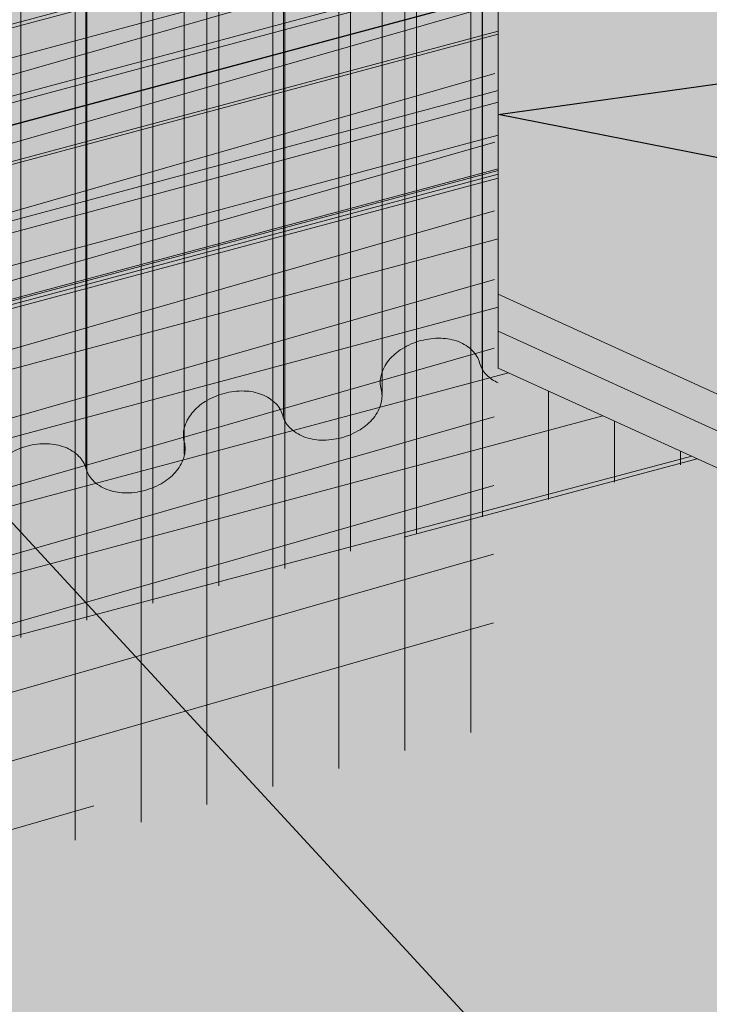
# Model space of a CAD drawing. Units: inches. Extents: x 68 to 180, y 28 to 81.
# Drawn here: x 79 to 79, y 44 to 45 of the extents above; entities that cross this region are included whole.
import ezdxf
from ezdxf import colors
from ezdxf.entities.mleader import LeaderData, LeaderLine
from ezdxf.math import Vec2, Vec3

# ---------------------------------------------------------------- set-up
doc = ezdxf.new("R2010")
doc.units = ezdxf.units.IN
doc.header["$MEASUREMENT"] = 0
for name, color, linetype, lineweight, true_color in [('AQUAFLASH', 7, 'CONTINUOUS', 5, 0x383838), ('BARRIER', 7, 'CONTINUOUS', 5, 0x83aaaa), ('DRAINAGE', 7, 'CONTINUOUS', 5, 0xf0f0f0)]:
    doc.layers.add(name, color=color, linetype=linetype, lineweight=lineweight, true_color=true_color)
for name, color, linetype, lineweight in [('AQUAFLASH2', 250, 'CONTINUOUS', 5), ('BASECOAT', 253, 'CONTINUOUS', 5), ('INSULATION', 40, 'CONTINUOUS', 5), ('MESH', 160, 'CONTINUOUS', 5), ('OTLN', 7, 'CONTINUOUS', 5), ('SEALANT 2', 7, 'CONTINUOUS', 5), ('SUBSTRATE', 82, 'CONTINUOUS', 5), ('TEXT - DRAWING', 7, 'CONTINUOUS', 5)]:
    doc.layers.add(name, color=color, linetype=linetype, lineweight=lineweight)
doc.styles.add('arial', font='arial.ttf', dxfattribs={"height": 0.12})

msp = doc.modelspace()

# ---------------------------------------------------------------- hatches: boundary and pattern name
at = {"layer": 'AQUAFLASH'}
msp.add_hatch(color=256, dxfattribs=at).paths.add_polyline_path([(78.03031130782803, 44.16708662383051), (78.64022221271256, 44.3327936063143), (78.47732833771731, 44.41154773312513), (79.10366287587013, 44.57779978622087), (79.10366287587011, 45.51322501905747), (77.82805011227295, 45.14749694630444), (77.8264774284843, 45.14288811207186), (77.82490532650287, 45.13827931730786), (77.82333438813585, 45.13367060148104), (77.82176519519045, 45.12906200405999), (77.82019832947385, 45.12445356451327), (77.8186343727934, 45.1198453223095), (77.81707390695614, 45.11523731691726), (77.81551751376936, 45.11062958780512), (77.8139657750403, 45.10602217444168), (77.81241927257612, 45.10141511629551), (77.810878588184, 45.09680845283522), (77.80934430367127, 45.0922022235294), (77.80781700084505, 45.08759646784661), (77.80629726151251, 45.08299122525545), (77.80478566748094, 45.07838653522452), (77.80328280055757, 45.07378243722241), (77.8017892425495, 45.06917897071767), (77.80030557526403, 45.06457617517893), (77.79883238050839, 45.05997409007475), (77.79737024008973, 45.05537275487373), (77.79591973581525, 45.05077220904445), (77.79448144949221, 45.04617249205549), (77.7930559629278, 45.04157364337546), (77.79164385792923, 45.03697570247293), (77.79024571630374, 45.03237870881649), (77.78886211985845, 45.02778270187474), (77.78749365040069, 45.02318772111624), (77.78614088973758, 45.0185938060096), (77.78480441967635, 45.01400099602341), (77.78348482202422, 45.00940933062624), (77.78218267858848, 45.00481884928668), (77.7808985711762, 45.00022959147331), (77.77963308159464, 44.99564159665475), (77.77838679165104, 44.99105490429956), (77.77716028315264, 44.98646955387633), (77.77595413790654, 44.98188558485366), (77.77476893772008, 44.97730303670011), (77.77360526440039, 44.9727219488843), (77.77246369975468, 44.96814236087479), (77.77134482559019, 44.96356431214018), (77.77024922371409, 44.95898784214906), (77.7691774759336, 44.95441299037002), (77.76813016405602, 44.94983979627162), (77.76710786988845, 44.94526829932248), (77.76611117523818, 44.94069853899117), (77.76514066191233, 44.9361305547463), (77.76419691171817, 44.93156438605642), (77.76328050646289, 44.92700007239013), (77.76239202795377, 44.92243765321604), (77.76153205799791, 44.91787716800272), (77.76070117840256, 44.91331865621873), (77.75989997097498, 44.90876215733272), (77.75912901752237, 44.90420771081322), (77.75838889985188, 44.89965535612885), (77.75768019977075, 44.89510513274818), (77.7570034990862, 44.8905570801398), (77.75635937960546, 44.88601123777231), (77.75574842313564, 44.88146764511428), (77.7551712114841, 44.8769263416343), (77.75462832645793, 44.87238736680096), (77.75412034986444, 44.86785076008287), (77.75364786351078, 44.86331656094858), (77.75321144920413, 44.8587848088667), (77.75281168875178, 44.8542555433058), (77.75244916396083, 44.84972880373448), (77.75212445663864, 44.84520462962134), (77.75183814859231, 44.84068306043493), (77.75159082162908, 44.83616413564387), (77.75138305755617, 44.83164789471672), (77.75121543818075, 44.82713437712211), (77.75108854531011, 44.82262362232858), (77.75100296075136, 44.81811566980474), (77.7509592663118, 44.81361055901918), (77.75095804379858, 44.80910832944049), (77.75099987501893, 44.80460902053723), (77.7510853417801, 44.80011267177802), (77.75121502588924, 44.79561932263142), (77.75138950915364, 44.79112901256605), (77.75160937338036, 44.78664178105046), (77.7518752003768, 44.78215766755326), (77.75218757195002, 44.77767671154304), (77.7525470699073, 44.77319895248837), (77.7529542760558, 44.76872442985784), (77.75340977220283, 44.76425318312005), (77.75391414015554, 44.75978525174358), (77.75446796172106, 44.75532067519701), (77.75507181870678, 44.75085949294895), (77.75572619550742, 44.74640173771624), (77.75643058665572, 44.74194737360762), (77.7571839098235, 44.7374963247491), (77.75798507549736, 44.73304851476874), (77.75883299416405, 44.72860386729458), (77.7597265763102, 44.72416230595464), (77.76066473242243, 44.71972375437693), (77.76164637298753, 44.71528813618953), (77.76267040849213, 44.71085537502044), (77.76373574942285, 44.70642539449771), (77.76484130626643, 44.70199811824936), (77.7659859895095, 44.69757346990345), (77.7671687096388, 44.69315137308797), (77.76838837714094, 44.68873175143099), (77.76964390250266, 44.68431452856053), (77.7709341962106, 44.67989962810464), (77.77225816875138, 44.67548697369132), (77.77361473061178, 44.67107648894863), (77.77500279227839, 44.66666809750458), (77.77642126423792, 44.66226172298724), (77.77786905697702, 44.65785728902461), (77.77934508098248, 44.65345471924473), (77.7808482467408, 44.64905393727565), (77.78237746473873, 44.64465486674538), (77.783931645463, 44.64025743128198), (77.78550969940024, 44.63586155451347), (77.78711053703712, 44.63146716006787), (77.78873306886034, 44.62707417157324), (77.79037620535651, 44.62268251265759), (77.79203885701237, 44.61829210694897), (77.79371993431461, 44.61390287807539), (77.79541834774979, 44.60951474966492), (77.79713300780476, 44.60512764534556), (77.79886282496604, 44.60074148874537), (77.80060670972041, 44.59635620349235), (77.80236357255446, 44.59197171321458), (77.80413232395496, 44.58758794154004), (77.8059118744085, 44.58320481209681), (77.8077011344018, 44.57882224851289), (77.80949901442149, 44.57444017441634), (77.81130442495432, 44.57005851343517), (77.8131162764869, 44.56567718919743), (77.81493347950597, 44.56129612533114), (77.8167549444981, 44.55691524546435), (77.81857958195009, 44.55253447322508), (77.8204063023485, 44.54815373224136), (77.82223401618013, 44.54377294614125), (77.82406163393155, 44.53939203855275), (77.82588806608943, 44.53501093310392), (77.82771222314058, 44.53062955342277), (77.8295330155715, 44.52624782313735), (77.83134935386899, 44.52186566587569), (77.83316014851967, 44.51748300526582), (77.83496431001022, 44.51309976493577), (77.83676074882739, 44.50871586851359), (77.83854837545768, 44.50433123962729), (77.84032610038794, 44.49994580190493), (77.8420928341048, 44.49555947897451), (77.84384748709489, 44.4911721944641), (77.84558896984488, 44.48678387200171), (77.84731619284152, 44.48239443521538), (77.84902806657142, 44.47800380773315), (77.85072350152127, 44.47361191318302), (77.85240140817776, 44.46921867519308), (77.85406069702755, 44.46482401739131), (77.85570027855734, 44.46042786340578), (77.85731906325374, 44.45603013686451), (77.8589159616035, 44.45163076139553), (77.8604898840933, 44.44722966062687), (77.86203974120976, 44.44282675818658), (77.86356444343956, 44.43842197770269), (77.86506290126938, 44.43401524280321), (77.86653402518597, 44.4296064771162), (77.86797672567589, 44.42519560426969), (77.86938991322587, 44.42078254789169), (77.87077249832261, 44.41636723161027), (77.87212339145277, 44.41194957905343), (77.873441503103, 44.40752951384923), (77.87472574376001, 44.40310695962567), (77.87597502391044, 44.39868184001082), (77.87718825404097, 44.3942540786327), (77.87836434463829, 44.38982359911934), (77.87950220618906, 44.38539032509877), (77.88060074918003, 44.38095418019903), (77.88165888409777, 44.37651508804815), (77.88267552142896, 44.37207297227417), (77.88364957166034, 44.36762775650512), (77.88457994527859, 44.36317936436903), (77.88546555277033, 44.35872771949393), (77.88630530462224, 44.35427274550787), (77.88709811132107, 44.34981436603886), (77.88784288335337, 44.34535250471495), (77.8885385312059, 44.34088708516417), (77.88918396536538, 44.33641803101456), (77.88977826873567, 44.33194527812265), (77.89032163890376, 44.32746884140271), (77.89081471680005, 44.32298876721265), (77.89125814448842, 44.31850510199078), (77.89165256403273, 44.31401789217543), (77.89199861749678, 44.3095271842049), (77.89229694694451, 44.30503302451748), (77.89254819443967, 44.3005354595515), (77.89275300204618, 44.29603453574526), (77.89291201182779, 44.29153029953707), (77.89302586584849, 44.28702279736524), (77.89309520617196, 44.28251207566808), (77.8931206748622, 44.2779981808839), (77.89310291398296, 44.27348115945101), (77.89304256559815, 44.2689610578077), (77.8929402717716, 44.2644379223923), (77.8927966745671, 44.25991179964313), (77.89261241604858, 44.25538273599847), (77.89238813827986, 44.25085077789664), (77.89212448332474, 44.24631597177596), (77.89182209324714, 44.24177836407472), (77.89148161011083, 44.23723800123123), (77.89110367597972, 44.23269492968382), (77.89068893291763, 44.22814919587078), (77.89023802298841, 44.22360084623044), (77.88975158825595, 44.21904992720108), (77.88923027078404, 44.21449648522102), (77.88867471263656, 44.20994056672859), (77.88808555587731, 44.20538221816206), (77.88746344257017, 44.20082148595978), (77.88680901477905, 44.19625841656003), (77.88612291456765, 44.19169305640112), (77.88540578399996, 44.18712545192137), (77.88465826513978, 44.18255564955909), (77.88388100005092, 44.17798369575259), (77.88307463079725, 44.17340963694016), (77.88223979944264, 44.16883351956014), (77.8813771480509, 44.16425539005081), (77.88048731868595, 44.1596752948505), (77.87957095341154, 44.15509328039749), (77.8786286942916, 44.15050939313014), (77.87766118338989, 44.1459236794867), (77.87666906277038, 44.14133618590552), (77.87565297449676, 44.13674695882489), (77.87461356063302, 44.13215604468313), (77.87355146324292, 44.12756348991854), (77.87246732439037, 44.12296934096943), (77.87136178613913, 44.11837364427412), (77.87023549055313, 44.1137764462709), (77.86908907969622, 44.10917779339809), (77.86792319563217, 44.10457773209401), (77.8667384804249, 44.09997630879695), (77.86553557613827, 44.09537356994522), (77.86431512483604, 44.09076956197714), (77.86307776858213, 44.08616433133102), (77.8618241494403, 44.08155792444516), (77.86055490947452, 44.07695038775788), (77.8592706907486, 44.07234176770746), (77.8579721353263, 44.06773211073225), (77.85665988527161, 44.06312146327052), (77.85533458264821, 44.05850987176062), (77.85399686952009, 44.05389738264083), (77.85264738795105, 44.04928404234946), (77.85128678000491, 44.04466989732482), (77.8499156877456, 44.04005499400523), (77.84853475323685, 44.035439378829), (77.8471446185426, 44.03082309823442), (77.84574592572666, 44.02620619865981), (77.84433931685284, 44.02158872654348), (77.84292543398506, 44.01697072832376), (77.84150491918713, 44.01235225043891), (77.84007841452286, 44.00773333932729), (77.83864656205618, 44.00311404142717), (77.8372100038509, 43.99849440317688), (77.83576938197088, 43.99387447101469), (78.03031130782803, 44.04965114999112)])
h = msp.add_hatch(dxfattribs=at)
h.set_pattern_fill('ANSI31', scale=0.2882468904110496, angle=331, style=0)
h.set_pattern_definition([(16.00000000000002, (18.0883424773825, -90.03924817184165), (-0.009931451336921755, 0.03463508684068403), [])])
h.paths.add_polyline_path([(78.03031130782803, 44.13037321415712), (78.03031130782803, 44.16708662383051), (78.07961611455677, 44.14461732117906), (79.10095969793753, 44.48827400764787), (79.10366287587011, 45.45421934309277), (77.65022951428024, 45.03503898537025), (77.64975668761163, 44.02043138297043)])
h = msp.add_hatch(dxfattribs=at)
h.set_pattern_fill('ANSI31', scale=0.2882468904110496, angle=45, style=0)
h.set_pattern_definition([(90, (18.0883424773825, -90.03924817184165), (-0.0360308613013812, 8.000458362773787e-18), [])])
h.paths.add_polyline_path([(78.03031130782803, 44.13037321415712), (78.03031130782803, 44.16708662383051), (78.09295373119089, 44.18410597348929), (79.10501380864218, 44.45932713317864), (79.10366287587011, 45.4542193430928), (77.65022951428024, 45.03503898537025), (77.64975668761163, 44.02043138297043)])
at = {"layer": 'AQUAFLASH2'}
h = msp.add_hatch(color=256, dxfattribs=at)
h.dxf.hatch_style = 1
h.paths.add_polyline_path([(79.20941339636063, 44.6058698351748), (79.10366287587011, 44.65379341768726), (79.10366287587041, 45.04422224006979), (78.47732833771731, 44.88674565016623), (78.47732833771731, 44.4115477331251)])
h = msp.add_hatch(dxfattribs=at)
h.set_pattern_fill('ANSI31', color=255, scale=0.2882468904110496, angle=45, style=0)
h.set_pattern_definition([(90, (18.27495387019792, -90.54617841049998), (-0.0360308613013812, 8.000458362773787e-18), [])])
h.paths.add_polyline_path([(79.21375832816025, 44.60388975262131), (79.1036628758701, 44.65406271145003), (79.10366287587013, 45.03592637245742), (78.37377881035029, 44.86071063938117), (78.37410133194929, 44.38416512561695)])
h = msp.add_hatch(dxfattribs=at)
h.set_pattern_fill('ANSI31', color=255, scale=0.2882468904110496, angle=329.9999999999999, style=0)
h.set_pattern_definition([(14.99999999999995, (40.35263616252098, -82.78665679020231), (-0.009325473116244825, 0.03480313947444345), [])])
h.paths.add_polyline_path([(79.21375832816022, 44.60388975262133), (79.10366287587011, 44.65406271145004), (79.10366287587011, 45.03499954282773), (78.37377881035029, 44.86071063938117), (78.37410133194929, 44.38416512561695)])
h = msp.add_hatch(color=256, dxfattribs=at)
h.dxf.hatch_style = 1
h.paths.add_polyline_path([(78.47732833771731, 44.41154773312511), (79.26102487954896, 44.03265480766423), (81.08397258820581, 44.52188528005524), (81.03886329486065, 44.58504563273024), (80.93586491919828, 44.55734243655626), (80.49759947766862, 44.75706979582962), (79.47917005420335, 44.48293569569697), (79.19170838135068, 44.61393840631629)])
at = {"layer": 'BASECOAT'}
for points in [[(79.10366287587011, 44.69437546538059), (79.10366287587009, 44.65405551578427), (79.47917005420335, 44.48292850003121), (80.4993322348544, 44.75628013248591), (80.49940541647446, 46.62912484568966), (79.67650984033536, 46.40863064060801), (79.67650984033536, 44.57612548595667), (79.47917005420318, 44.52324844962801)], [(79.339788566649, 44.52285912019449), (78.54183652010953, 44.30606315091458), (78.7893989182306, 44.09619140926198), (80.78364013324055, 44.62671467455243), (80.49919586781623, 44.75749950157701), (79.47936174067358, 44.48238993850679)]]:
    msp.add_hatch(color=256, dxfattribs=at).paths.add_polyline_path(points)
at = {"layer": 'DRAINAGE'}
h = msp.add_hatch(color=256, dxfattribs=at)
h.dxf.hatch_style = 1
edge = h.paths.add_edge_path()
edge.add_line((79.10366287587011, 44.64590875936134), (79.10366287587011, 45.09188917680768))
edge.add_arc((79.11273113262546, 45.10822867751983), 0.01868722997406394, 224.9659320723293, 240.9701707107325, ccw=False)
edge.add_arc((79.10753059776123, 45.10303432343157), 0.01133693220671998, 195.0000000005026, 224.9659320730821, ccw=False)
edge.add_arc((79.07935619187826, 45.09548501412795), 0.0178313591011075, 14.9999999998908, 44.96593207233438)
edge.add_arc((79.07415565701375, 45.09029066003905), 0.02518165686909057, 44.96593207258932, 69.30558443808265)
edge.add_arc((79.07163338803251, 45.08361370078183), 0.03231913721836362, 69.30558443830773, 88.42797247398137)
edge.add_arc((79.07137147606717, 45.07407017549396), 0.04186625577830714, 88.42797247392666, 121.5720275249448)
edge.add_arc((79.06637289100739, 45.08220415485283), 0.0323191372176917, 121.5720275246398, 140.6944155620751)
edge.add_arc((79.06085006236593, 45.08672543669865), 0.02518165686868573, 140.6944155618882, 165.034067927151)
edge.add_arc((79.05374909001576, 45.08862361186335), 0.01783135910100086, 165.0340679266587, 195.0000000000294)
edge.add_arc((79.02557468413282, 45.08107430255983), 0.01133693220680062, -14.965932072555574, 14.999999999799002, ccw=False)
edge.add_arc((79.0184737117831, 45.0829724777245), 0.01868722997405291, 320.69441556159074, 345.03406792753424, ccw=False)
edge.add_arc((79.01295088314096, 45.0874937595709), 0.0258247103239373, 301.572027526415, 320.69441556185745, ccw=False)
edge.add_arc((79.00795229808172, 45.09562773892915), 0.03537182888374477, 268.42797247435226, 301.57202752607583, ccw=False)
edge.add_arc((79.0076903861165, 45.08608421364139), 0.02582471032390649, 249.3055844373967, 268.4279724743005, ccw=False)
edge.add_arc((79.00516811713497, 45.07940725438389), 0.01868722997425976, 224.9659320729921, 249.3055844373419, ccw=False)
edge.add_arc((78.99996758227088, 45.07421290029551), 0.01133693220696719, 195.0000000007255, 224.9659320731082, ccw=False)
edge.add_arc((78.9717931763875, 45.06666359099165), 0.01783135910136383, 15.00000000012074, 44.96593207188285)
edge.add_arc((78.96659264152326, 45.06146923690309), 0.02518165686889649, 44.96593207218895, 69.30558443916014)
edge.add_arc((78.964070372542, 45.0547922776457), 0.03231913721834045, 69.30558443920698, 88.42797247455991)
edge.add_arc((78.96380846057666, 45.04524875235785), 0.04186625577827407, 88.42797247439246, 121.5720275260226)
edge.add_arc((78.95880987551762, 45.05338273171568), 0.03231913721892821, 121.5720275261612, 140.6944155609785)
edge.add_arc((78.95328704687545, 45.0579040135625), 0.02518165686876811, 140.6944155612615, 165.0340679272011)
edge.add_arc((78.94618607452547, 45.05980218872728), 0.01783135910124341, 165.0340679271254, 194.9999999999388)
edge.add_arc((78.91801166864245, 45.05225287942379), 0.01133693220665884, -14.965932073490478, 14.999999999619376, ccw=False)
edge.add_arc((78.91091069629256, 45.05415105458828), 0.01868722997401388, 320.6944155619433, 345.034067927638, ccw=False)
edge.add_arc((78.90538786765045, 45.05867233643487), 0.02582471032399787, 301.57202752455606, 320.6944155617432, ccw=False)
edge.add_arc((78.90038928259112, 45.06680631579327), 0.03537182888397751, 268.4279724740402, 301.5720275247098, ccw=False)
edge.add_arc((78.9001273706259, 45.0572627905054), 0.02582471032402969, 249.3055844388144, 268.4279724738666, ccw=False)
edge.add_arc((78.89760510164454, 45.05058583124794), 0.01868722997447581, 224.9659320729771, 249.3055844388505, ccw=False)
edge.add_arc((78.89240456678003, 45.04539147715919), 0.01133693220661187, 195.0000000001286, 224.9659320732342, ccw=False)
edge.add_arc((78.86423016089724, 45.03784216785571), 0.01783135910103701, 14.99999999976167, 44.96593207314146)
edge.add_arc((78.859029626033, 45.03264781376726), 0.02518165686849944, 44.96593207293147, 69.30558443871517)
edge.add_arc((78.85650735705131, 45.02597085450924), 0.03231913721867653, 69.30558443856854, 88.4279724739714)
edge.add_arc((78.85624544508609, 45.0164273292218), 0.04186625577819905, 88.42797247403932, 121.5720275251498)
edge.add_arc((78.85124686002693, 45.02456130857985), 0.03231913721861457, 121.5720275250847, 140.6944155621544)
edge.add_arc((78.8457240313849, 45.02908259042628), 0.02518165686879923, 140.6944155623001, 165.0340679271866)
edge.add_arc((78.83862305903487, 45.03098076559113), 0.01783135910118581, 165.0340679272664, 195.0000000001302)
edge.add_arc((78.81044865315177, 45.02343145628758), 0.01133693220678689, -14.965932072574105, 14.999999999521492, ccw=False)
edge.add_arc((78.8033476808021, 45.02532963145224), 0.01868722997399297, 320.6944155609898, 345.0340679275313, ccw=False)
edge.add_arc((78.79782485216036, 45.02985091329817), 0.02582471032327356, 301.57202752624676, 320.6944155616685, ccw=False)
edge.add_arc((78.79282626710052, 45.03798489265686), 0.03537182888375243, 268.4279724751585, 301.5720275263895, ccw=False)
edge.add_arc((78.79256435513555, 45.02844136736948), 0.02582471032431151, 249.3055844381406, 268.42797247489284, ccw=False)
edge.add_arc((78.79004208615383, 45.02176440811158), 0.01868722997422461, 224.9659320728842, 249.30558443846098, ccw=False)
edge.add_arc((78.78484155128972, 45.016570054023), 0.01133693220675735, 194.9999999998201, 224.9659320723459, ccw=False)
edge.add_arc((78.75666714540687, 45.00902074471943), 0.01783135910097168, 15.00000000021926, 44.96593207323817)
edge.add_arc((78.75146661054218, 45.00382639063076), 0.02518165686890077, 44.96593207261191, 69.30558443826513)
edge.add_arc((78.736707731566, 44.95249219850127), 0.07853891082025694, 72.46897260071788, 76.88382678495235)
edge.add_arc((78.748944341821, 44.99714943136701), 0.03231913721756376, 80.04721611806848, 88.42797293522692)
edge.add_arc((78.74868242959552, 44.98760590608546), 0.0418662557783302, 88.42797247386916, 121.5720275254047)
edge.add_arc((78.74368384453588, 44.99573988544434), 0.03231913721777727, 121.5720275254634, 140.6944155615318)
edge.add_arc((78.73816101589456, 45.00026116729007), 0.02518165686896493, 140.6944155612742, 165.0340679271535)
edge.add_arc((78.73106004354428, 45.00215934245483), 0.01783135910114351, 165.0340679267325, 194.999999999623)
edge.add_arc((78.70288563766148, 44.99461003315132), 0.01133693220653053, -14.965932072177111, 15.000000000536318, ccw=False)
edge.add_arc((78.69578466531134, 44.99650820831614), 0.01868722997418993, 320.69441556116317, 345.03406792764673, ccw=False)
edge.add_arc((78.6902618366688, 45.00102949016284), 0.02582471032459398, 301.5720275268538, 320.69441556162275, ccw=False)
edge.add_arc((78.6852632516103, 45.00916346952061), 0.03537182888358769, 268.42797247229583, 301.57202752577257, ccw=False)
edge.add_arc((78.68500133964464, 44.9996199442329), 0.02582471032379187, 249.3055844387836, 268.42797247243277, ccw=False)
edge.add_arc((78.6824790706634, 44.99294298497554), 0.01868722997437527, 224.9659320732234, 249.30558443858962, ccw=False)
edge.add_arc((78.67727853579912, 44.98774863088684), 0.0113369322067006, 194.9999999998597, 224.9659320730821, ccw=False)
edge.add_line((78.66632790018976, 44.98481441691874), (78.66319133285758, 44.98481441691875))
edge.add_line((78.66319133285758, 44.98481441691875), (78.66319133285758, 44.54162620186793))
edge.add_arc((78.677278535799, 44.54540085651971), 0.01458414565387952, 195.0000000000497, 224.9659320730987)
edge.add_arc((78.68247907066346, 44.55059521060844), 0.02193444342169793, 224.965932072925, 249.3055844374316)
edge.add_arc((78.68500133964481, 44.55727216986584), 0.02907192377118948, 249.3055844377346, 268.427972475499)
edge.add_arc((78.68526325161007, 44.56681569515359), 0.03861904233102485, 268.4279724751866, 301.5720275254013)
edge.add_arc((78.69026183666942, 44.55868171579527), 0.02907192377112073, 301.5720275254038, 320.6944155616953)
edge.add_arc((78.69578466531111, 44.55416043394908), 0.02193444342169606, 320.6944155617566, 345.0340679273506)
edge.add_arc((78.70288563766131, 44.55226225878432), 0.01458414565395723, 345.0340679269948, 374.9999999994757)
edge.add_arc((78.73106004361277, 44.55981156808787), 0.01458414572002455, 165.0340679963184, 194.9999999307962, ccw=False)
edge.add_arc((78.73816101589442, 44.55791339292293), 0.02193444342158082, 140.694415561588, 165.0340679267515, ccw=False)
edge.add_arc((78.743683844536, 44.553392111077), 0.02907192377074009, 121.5720275257649, 140.6944155618094, ccw=False)
edge.add_arc((78.7486824295956, 44.54525813171832), 0.03861904233110717, 88.42797247337609, 121.57202752576879, ccw=False)
edge.add_arc((78.74894434156083, 44.55480165700585), 0.02907192377150697, 69.30558443937667, 88.42797247305072, ccw=False)
edge.add_arc((78.7514666105423, 44.56147861626376), 0.02193444342150782, 44.96593207246542, 69.30558443938548, ccw=False)
edge.add_arc((78.75666714540687, 44.56667297035239), 0.01458414565366628, 14.999999999955321, 44.96593207299952, ccw=False)
edge.add_arc((78.78484155128972, 44.57422227965592), 0.01458414565404044, 195.0000000000525, 224.9659320721515)
edge.add_arc((78.79004208615423, 44.57941663374485), 0.02193444342202423, 224.9659320726105, 249.3055844389044)
edge.add_arc((78.79256435513533, 44.58609359300181), 0.02907192377100737, 249.3055844390056, 268.4279724742844)
edge.add_arc((78.79282626710055, 44.59563711828995), 0.03861904233123092, 268.4279724743093, 301.5720275257578)
edge.add_arc((78.79782485215993, 44.58750313893145), 0.02907192377114522, 301.5720275259965, 320.6944155616697)
edge.add_arc((78.80334768080142, 44.58298185708539), 0.02193444342199273, 320.6944155617973, 345.0340679270391)
edge.add_arc((78.81044865315174, 44.58108368192035), 0.01458414565405712, 345.0340679274751, 374.9999999998618)
edge.add_arc((78.83862305903476, 44.5886329912239), 0.01458414565384425, 165.0340679273667, 194.9999999999707, ccw=False)
edge.add_arc((78.84572403138468, 44.58673481605926), 0.0219344434212649, 140.6944155612482, 165.0340679276836, ccw=False)
edge.add_arc((78.85124686002659, 44.5822135342131), 0.02907192377081602, 121.57202752560721, 140.6944155616252, ccw=False)
edge.add_arc((78.85624544508612, 44.57407955485458), 0.038619042331004, 88.42797247434208, 121.5720275256927, ccw=False)
edge.add_arc((78.85650735705137, 44.58362308014213), 0.02907192377138259, 69.30558443907461, 88.42797247436067, ccw=False)
edge.add_arc((78.85902962603272, 44.59030003939979), 0.02193444342164847, 44.96593207258371, 69.30558443893023, ccw=False)
edge.add_arc((78.86423016089687, 44.59549439348827), 0.01458414565423117, 15.000000000256478, 44.965932072369185, ccw=False)
edge.add_arc((78.89240456677994, 44.60304370279195), 0.01458414565374387, 195.0000000000448, 224.9659320730589)
edge.add_arc((78.89760510164423, 44.6082380568802), 0.02193444342109927, 224.9659320723597, 249.3055844391027)
edge.add_arc((78.90012737062573, 44.61491501613766), 0.02907192377067969, 249.3055844388204, 268.427972473314)
edge.add_arc((78.90038928259115, 44.62445854142609), 0.03861904233120431, 268.4279724732956, 301.5720275259553)
edge.add_arc((78.9053878676509, 44.61632456206724), 0.02907192377062129, 301.5720275259739, 320.6944155616931)
edge.add_arc((78.91091069629236, 44.61180328022125), 0.02193444342151575, 320.6944155617368, 345.0340679272439)
edge.add_arc((78.91801166864234, 44.60990510505655), 0.01458414565400038, 345.0340679268078, 374.9999999998926)
edge.add_arc((78.9461860745253, 44.61745441436014), 0.01458414565381591, 165.0340679271347, 195.0000000002028, ccw=False)
edge.add_arc((78.95328704687587, 44.61555623919501), 0.02193444342202175, 140.6944155617489, 165.0340679267522, ccw=False)
edge.add_arc((78.9588098755169, 44.61103495734947), 0.02907192377051638, 121.57202752518111, 140.6944155618921, ccw=False)
edge.add_arc((78.96380846057671, 44.60290097799069), 0.03861904233105155, 88.42797247522992, 121.57202752544961, ccw=False)
edge.add_arc((78.96407037254191, 44.61244450327889), 0.0290719237707687, 69.30558443787032, 88.42797247547628, ccw=False)
edge.add_arc((78.9665926415232, 44.61912146253569), 0.02193444342187449, 44.96593207289902, 69.30558443792592, ccw=False)
edge.add_arc((78.97179317638778, 44.62431581662457), 0.01458414565388419, 15.000000000130626, 44.965932072901296, ccw=False)
edge.add_arc((78.99996758227046, 44.63186512592804), 0.01458414565368363, 194.9999999997647, 224.9659320727429)
edge.add_arc((79.00516811713503, 44.63705948001675), 0.02193444342154476, 224.9659320725179, 249.3055844375979)
edge.add_arc((79.00769038611655, 44.64373643927456), 0.0290719237714703, 249.3055844378539, 268.4279724747296)
edge.add_arc((79.00795229808169, 44.65327996456211), 0.03861904233109686, 268.4279724747677, 301.5720275257563)
edge.add_arc((79.01295088314073, 44.64514598520407), 0.02907192377157418, 301.5720275260356, 320.6944155615655)
edge.add_arc((79.01847371178307, 44.6406247033574), 0.021934443421361, 320.6944155614742, 345.0340679274624)
edge.add_arc((79.02557468413316, 44.6387265281927), 0.0145841456537441, 345.0340679270895, 375.000000000018)
edge.add_arc((79.05374909001624, 44.6462758374963), 0.01458414565419944, 165.0340679273353, 195.0000000000014, ccw=False)
edge.add_arc((79.06085006236621, 44.64437766233127), 0.02193444342179026, 140.6944155619159, 165.0340679267243, ccw=False)
edge.add_arc((79.06637289100793, 44.63985638048517), 0.02907192377116598, 121.5720275258424, 140.6944155620136, ccw=False)
edge.add_arc((79.0713714760672, 44.6317224011268), 0.03861904233108227, 88.42797247318532, 121.57202752562091, ccw=False)
edge.add_arc((79.07163338803262, 44.64126592641522), 0.02907192377058422, 69.30558443907893, 88.4279724731407, ccw=False)
edge.add_arc((79.07415565701392, 44.64794288567224), 0.02193444342146756, 44.96593207274083, 69.30558443942869, ccw=False)
edge.add_arc((79.07935619187829, 44.65313723976075), 0.01458414565387868, 15.000000000049624, 44.96593207311838, ccw=False)
edge.add_arc((79.10753059776117, 44.66068654906428), 0.01458414565388468, 194.9999999999004, 224.965932072171)
edge.add_arc((79.1127311326258, 44.66588090315332), 0.02193444342202423, 224.9659320726105, 245.5798024679388)
at = {"layer": 'INSULATION'}
h = msp.add_hatch(dxfattribs=at)
h.set_pattern_fill('HONEY', color=256, scale=0.2882468904110496, style=0)
h.set_pattern_definition([(0, (28.8697277082089, -104.7821944734118), (0.05404629195207179, 0.03120364107087317), [0.0360308613013812, -0.07206172260276239]), (120, (28.8697277082089, -104.7821944734118), (-0.05404629183398352, 0.03120364127540805), [0.03603086130138097, -0.07206172260276193]), (59.99999999999999, (28.8697277082089, -104.7821944734118), (1.180882775211717e-10, 0.06240728234628122), [-0.07206172260276239, 0.0360308613013812])])
h.paths.add_polyline_path([(81.59457729101659, 46.92257526504642), (79.47917005420335, 46.35575360427941), (79.47917005420335, 44.52324844962801), (79.67650984033536, 44.57612548595661), (79.67650984033536, 46.40863064060801)])
h.paths.add_polyline_path([(79.47917005420335, 46.35575360427941), (79.10366287587011, 46.5268806200325), (79.10366287587011, 44.69437546538113), (79.47917005420335, 44.52324844962801)])
h.paths.add_polyline_path([(81.59457729101659, 46.92257526504642), (81.21907011268358, 47.09370228079962), (79.10366287587011, 46.5268806200325), (79.47917005420335, 46.35575360427941)])
at = {"layer": 'SUBSTRATE'}
h = msp.add_hatch(color=256, dxfattribs=at)
h.paths.add_polyline_path([(77.47200471765713, 44.27991769398827), (77.3574862285205, 44.33210632958648), (77.3574862285205, 43.07736529164458), (77.47200471765713, 43.0251766560464)])
h.paths.add_polyline_path([(79.10366287587011, 44.76592277011376), (79.10366287587011, 44.79913974258253), (77.35748622852044, 44.33210632958657), (77.47200471765696, 44.27991769398835), (78.7824150191512, 44.6883862151731)])
h.paths.add_polyline_path([(78.03031130782803, 43.17477445601172), (78.03031130782803, 44.45394766536054), (77.47200471765713, 44.27991769398841), (77.47200471765713, 43.0251766560464)])

# ---------------------------------------------------------------- linework, layer by layer
at = {"layer": 'AQUAFLASH2', "color": 255}
msp.add_line((79.20941339636062, 44.6058698351748), (78.47732833771731, 44.41154773312512), dxfattribs=at)
at = {"layer": 'BARRIER', "color": 7}
msp.add_line((77.69817616413293, 44.48150969594636), (79.10366287587011, 44.85810872532907), dxfattribs=at)
msp.add_lwpolyline([(77.47200471765713, 44.42090723951219), (79.10366287587046, 44.85795500394512), (79.10366287587011, 46.5268806200325), (81.21907011268358, 47.09370228079962), (81.21907011268358, 47.68933313813707), (78.01540255766373, 46.83727597821147), (77.47200471765713, 46.01115695762593), (77.47200471765713, 44.42090723951219)], dxfattribs=at)
at = {"layer": 'BASECOAT', "color": 7}
msp.add_line((79.10366287587046, 44.91399378132739), (79.10366287587046, 44.69437546538104), dxfattribs=at)
msp.add_line((79.10366287587046, 44.91399378132739), (79.10366287587046, 44.69437546538104), dxfattribs=at)
at = {"layer": 'DRAINAGE', "color": 7}
for p, q in [((79.09489818976651, 45.09575467758134), (79.09489818976651, 44.65424734389785)), ((79.04015882914238, 45.081078638408), (79.04015882914238, 44.63957130472451)), ((78.9863303660059, 45.06904340931428), (78.9863303660059, 44.62753607563076)), ((78.93210111349377, 45.04848660165433), (78.93210111349377, 44.60697926797081)), ((78.87831736383866, 45.04161682250739), (78.87831736383866, 44.60010948882388))]:
    msp.add_line(p, q, dxfattribs=at)
msp.add_lwpolyline([(79.10366287587011, 44.64590875936134, -0.09018831957967875), (79.09721191947942, 44.65038013441267, -0.1315012747232475), (79.09344339481974, 44.65691189441253, 0.1315012747232736), (79.08967487016001, 44.66344365441242, 0.1066028544701778), (79.08190693107103, 44.66846208543006, 0.0836313218617897), (79.07243093596706, 44.67032690831559, 0.07243540046846293), (79.06137613240837, 44.66902553150095, 0.07243540046847019), (79.0511517032853, 44.66462515510298, 0.08363132186180554), (79.04387766224191, 44.65827217355854, 0.1066028544701935), (79.03965964516463, 44.65004211526562, 0.1315012747232933), (79.03966188707447, 44.64250118284443, -0.1315012747233153), (79.03966412898431, 44.63496025042329, -0.1066028544701992), (79.03544611190704, 44.62673019213037, -0.08363132186180554), (79.02817207086359, 44.62037721058593, -0.07243540046847248), (79.01794764174058, 44.61597683418796, -0.07243540046846227), (79.00689283818188, 44.61467545737329, -0.08363132186180662), (78.99741684307791, 44.61654028025887, -0.1066028544701829), (78.98964890398888, 44.62155871127652, -0.1315012747232475), (78.9858803793292, 44.62809047127638, 0.1315012747232736), (78.98211185466947, 44.63462223127624, 0.1066028544701778), (78.97434391558049, 44.63964066229389, 0.0836313218617897), (78.96486792047652, 44.64150548517947, 0.07243540046846293), (78.95381311691777, 44.64020410836477, 0.07243540046847019), (78.94358868779476, 44.63580373196683, 0.08363132186180554), (78.93631464675137, 44.62945075042239, 0.1066028544701935), (78.93209662967409, 44.62122069212947, 0.1315012747232933), (78.93209887158393, 44.61367975970833, -0.131501274723315), (78.93210111349377, 44.60613882728711, -0.1066028544701992), (78.9278830964165, 44.59790876899422, -0.08363132186180554), (78.92060905537305, 44.59155578744978, -0.07243540046847248), (78.91038462625004, 44.58715541105181, -0.07243540046846227), (78.89932982269134, 44.58585403423717, -0.08363132186180662), (78.88985382758737, 44.5877188571227, -0.1066028544701829), (78.88208588849834, 44.59273728814034, -0.1315012747232475), (78.87831736383866, 44.5992690481402, 0.1315012747232736), (78.87454883917893, 44.60580080814009, 0.1066028544701778), (78.86678090008995, 44.61081923915776, 0.0836313218617897), (78.85730490498598, 44.61268406204331, 0.07243540046846293), (78.84625010142729, 44.61138268522865, 0.07243540046847019), (78.83602567230422, 44.60698230883068, 0.08363132186180554)], format="xyb", dxfattribs=at)
at = {"layer": 'INSULATION', "color": 7}
msp.add_line((79.10366287587011, 46.5268806200325), (79.10366287587011, 44.65379341768726), dxfattribs=at)
msp.add_lwpolyline([(79.10366287587011, 44.69437546538113), (79.47917005420335, 44.52324844962801), (79.67650984033536, 44.57612548595661)], dxfattribs=at)
at = {"layer": 'MESH', "lineweight": 20}
for p, q in [((79.10366287587011, 44.67421549058284), (79.10366287587017, 44.91103405899911)), ((79.47917005420346, 44.50308847482971), (79.10366287587011, 44.67421549058284))]:
    msp.add_line(p, q, dxfattribs=at)
at = {"layer": 'OTLN'}
msp.add_line((79.47917005420335, 44.48293569569696), (79.10366287587, 44.65406271145009), dxfattribs=at)
at = {"layer": 'SEALANT 2'}
for points in [[(77.4017616813045, 44.45720572882257), (77.4017616813045, 44.45720572882257), (79.10366287587011, 44.91322877950408)], [(77.42179942298795, 44.44420947867886), (77.42179942298795, 44.44420947867886), (79.10366287587011, 44.89486343265816)], [(77.43701901907441, 44.42370605101253), (77.43701901907441, 44.42370605101253), (79.10366287587011, 44.87028192651134)], [(77.4485657358148, 44.39452202023162), (77.4485657358148, 44.39452202023162), (79.10366287587011, 44.8380039623046)], [(77.4530079383692, 44.36345272418912), (77.4530079383692, 44.36345272418912), (79.10366287587011, 44.80574438167501)], [(77.4499565695864, 44.3381008840271), (77.4499565695864, 44.3381008840271), (79.10366287587011, 44.78121015331418)], [(77.4388734906184, 44.31684603872348), (77.4388734906184, 44.31684603872348), (79.10366287587011, 44.76292501006967)], [(77.42515719274304, 44.30799680644873), (77.42515719274304, 44.30799680644873), (79.10366287587011, 44.75775104873377)], [(77.43474976300298, 44.31281407368138), (77.43474976300298, 44.31281407368138), (79.10366287587011, 44.75999799451193)]]:
    msp.add_lwpolyline(points, dxfattribs=at)
at = {"layer": 'SUBSTRATE', "color": 7}
msp.add_lwpolyline([(77.47200471765713, 44.42090723951219), (77.47200471765713, 44.42090723951219), (79.10366287587011, 44.85810872532912)], dxfattribs=at)

# ---------------------------------------------------------------- leaders
at = {"layer": 'TEXT - DRAWING'}
ml = msp.add_multileader_mtext('Standard', dxfattribs=at)
ml.set_content('DRYVIT DETAIL MESH® WRAPPED TO BACKSIDE OF EPS MIN. 2 1/2" (64 MM)', color=7, style='arial')
ml.set_leader_properties()
ml.build(insert=Vec2(0, 0))
ml.multileader.update_dxf_attribs({"dogleg_length": 0.118772851809922, "arrow_head_size": 0.0625})
ctx = ml.context
ctx.base_point, ctx.char_height, ctx.arrow_head_size, ctx.landing_gap_size, ctx.plane_origin = Vec3(82.13687161346982, 45.20038929915308), 0.0625, 0.0625, 0.09, Vec3(81.57875145952976, 46.35178027823426)
notes = []
notes.append((ctx, [(0, (1, 1, 0), (82.0180987616599, 45.20038929915308), (1, 0), 0.118772851809922, [(1, [(79.59086877990534, 44.69653562924552), (79.10366287587014, 44.79262477479097)], 0, [])])]))
ctx.mtext.insert, ctx.mtext.width, ctx.mtext.flow_direction = Vec3(82.22687161346983, 45.24082671388705), 1.269880395115337, 5
ml = msp.add_multileader_mtext('Standard', dxfattribs=at)
ml.set_content('DRYVIT DRAINAGE STRIP™ ADHERED WITH TREMCO TREMGRIP ALONG TOP OF STRIP ONLY', color=256, style='arial')
ml.set_leader_properties()
ml.build(insert=Vec2(0, 0))
ml.multileader.update_dxf_attribs({"text_right_attachment_type": 6, "dogleg_length": 0.125, "arrow_head_size": 0.0625})
ctx = ml.context
ctx.base_point, ctx.char_height, ctx.arrow_head_size, ctx.landing_gap_size, ctx.plane_origin = Vec3(80.53954021710362, 42.86031501471714), 0.0625, 0.0625, 0.09, Vec3(83.24080863892424, 45.57920918102201)
ctx.right_attachment = 6
notes.append((ctx, [(0, (1, 1, 0), (80.41454021710362, 42.86031501471714), (1, 0), 0.125, [(0, [(78.66821056335313, 44.75360283103012)], 0, [])])]))
ctx.mtext.insert, ctx.mtext.width, ctx.mtext.flow_direction = Vec3(80.62954021710362, 42.89209792740473), 2.306993647511509, 5
ml = msp.add_multileader_mtext('Standard', dxfattribs=at)
ml.set_content('DRYVIT AQUAFLASH® SYSTEM \\P (SEE NOTE 4)', color=256, style='arial')
ml.set_leader_properties()
ml.build(insert=Vec2(0, 0))
ml.multileader.update_dxf_attribs({"dogleg_length": 0.125, "arrow_head_size": 0.0625})
ctx = ml.context
ctx.base_point, ctx.char_height, ctx.arrow_head_size, ctx.landing_gap_size, ctx.plane_origin = Vec3(79.94972248469813, 42.54210363811104), 0.0625, 0.0625, 0.09, Vec3(80.50926497970487, 43.43282900262071)
notes.append((ctx, [(0, (1, 1, 0), (79.82472248469813, 42.54210363811104), (1, 0), 0.125, [(0, [(78.747394077911, 44.37842276831235)], 0, [])])]))
ctx.mtext.insert, ctx.mtext.width, ctx.mtext.flow_direction = Vec3(80.03972248469813, 42.58254105284501), 1.432144299203017, 5
for ctx, leaders in notes:
    for number, flags, end, landing, length, lines in leaders:
        leader = LeaderData()
        leader.index, (leader.has_last_leader_line, leader.has_dogleg_vector, leader.attachment_direction) = number, flags
        leader.last_leader_point, leader.dogleg_vector, leader.dogleg_length = Vec3(end), Vec3(landing), length
        for number, points, colour, breaks in lines:
            line = LeaderLine()
            line.index, line.vertices, line.color, line.breaks = number, Vec3.list(points), colors.encode_raw_color(colour), breaks
            leader.lines.append(line)
        ctx.leaders.append(leader)

doc.saveas('drawing.dxf')
